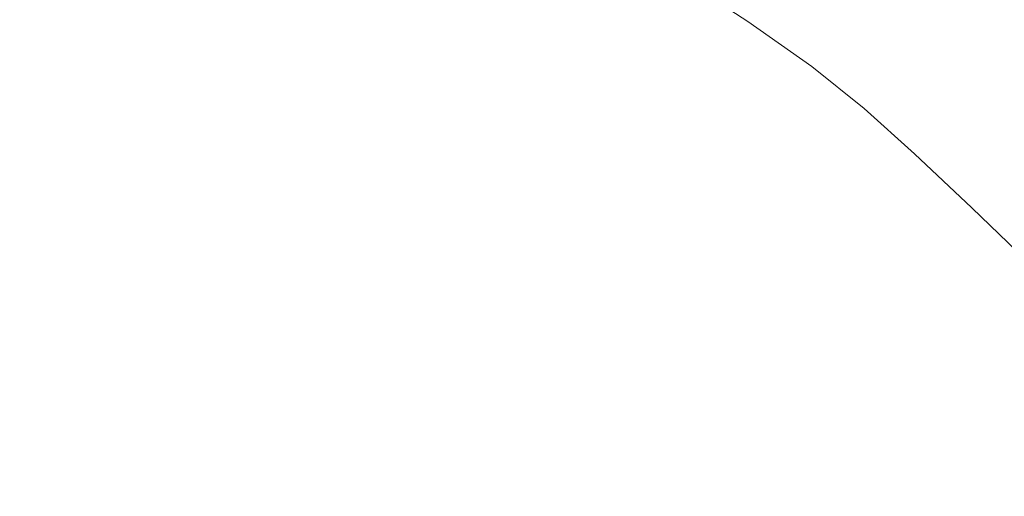
# Model space of a CAD drawing. Extents: x -1693 to 2, y -1095 to 0.
# Drawn here: x -410 to -237, y -536 to -452 of the extents above; entities that cross this region are included whole.
import ezdxf

# ---------------------------------------------------------------- set-up
doc = ezdxf.new("R2010")
doc.units = 0
doc.header["$LTSCALE"] = 500
doc.header["$MEASUREMENT"] = 0
doc.layers.add('RIMA_CERAMIKA', color=7, linetype='Continuous')

msp = doc.modelspace()

# ---------------------------------------------------------------- linework, layer by layer
at = {"layer": 'RIMA_CERAMIKA', "lineweight": 0}
for points, invisible_edges in [([(-247.25, -433.28, 338.14), (-253.76, -444.68, 336.1), (-244.92, -452.18, 336.1), (-238.73, -440.85, 338.14)], 15), ([(-283.06, -437.05, 332.85), (-294.17, -444.08, 318.77), (-281.8, -452.12, 318.77), (-270.71, -445.12, 332.85)], 14), ([(-259.49, -453.04, 332.85), (-253.76, -444.68, 336.1), (-264.75, -436.78, 336.1), (-270.71, -445.12, 332.85)], 15), ([(-410.14, -444.74, 186.58), (-396.57, -452.78, 186.58), (-381.98, -448.77, 213.07), (-396.36, -440.19, 213.07)], 15), ([(-244.92, -452.18, 336.1), (-236.55, -460.32, 336.1), (-230.71, -449.14, 338.14), (-238.73, -440.85, 338.14)], 15), ([(-352.04, -451.18, 244.08), (-364.6, -443.56, 244.08), (-381.98, -448.77, 213.07), (-370.1, -455.93, 213.07)], 15), ([(-352.04, -451.18, 244.08), (-340.66, -458.27, 244.08), (-316.18, -451.61, 284.24), (-328.14, -444.13, 284.24)], 15), ([(-281.8, -452.12, 318.77), (-294.17, -444.08, 318.77), (-316.18, -451.61, 284.24), (-304.05, -459.5, 284.24)], 14), ([(-411.24, -456.79, 159.97), (-396.57, -452.78, 186.58), (-410.14, -444.74, 186.58), (-424, -449.31, 159.97)], 15), ([(-281.8, -452.12, 318.77), (-270.49, -460.05, 318.77), (-259.49, -453.04, 332.85), (-270.71, -445.12, 332.85)], 15), ([(-244.92, -452.18, 336.1), (-253.76, -444.68, 336.1), (-259.49, -453.04, 332.85), (-250.43, -460.49, 332.85)], 15), ([(-381.98, -448.77, 213.07), (-396.57, -452.78, 186.58), (-385.29, -459.53, 186.58), (-370.1, -455.93, 213.07)], 15), ([(-359.19, -462.72, 213.07), (-340.66, -458.27, 244.08), (-352.04, -451.18, 244.08), (-370.1, -455.93, 213.07)], 15), ([(-385.29, -459.53, 186.58), (-396.57, -452.78, 186.58), (-411.24, -456.79, 159.97), (-400.56, -463.15, 159.97)], 15), ([(-316.18, -451.61, 284.24), (-340.66, -458.27, 244.08), (-328.87, -465.96, 244.08), (-304.05, -459.5, 284.24)], 15), ([(-292.79, -467.37, 284.24), (-270.49, -460.05, 318.77), (-281.8, -452.12, 318.77), (-304.05, -459.5, 284.24)], 13), ([(-259.49, -453.04, 332.85), (-270.49, -460.05, 318.77), (-261.26, -467.47, 318.77), (-250.43, -460.49, 332.85)], 13), ([(-241.79, -468.52, 332.85), (-236.55, -460.32, 336.1), (-244.92, -452.18, 336.1), (-250.43, -460.49, 332.85)], 15), ([(-385.29, -459.53, 186.58), (-374.79, -466.07, 186.58), (-359.19, -462.72, 213.07), (-370.1, -455.93, 213.07)], 15), ([(-411.24, -456.79, 159.97), (-425.47, -460.66, 134.22), (-415.36, -466.63, 134.22), (-400.56, -463.15, 159.97)], 15), ([(-328.87, -465.96, 244.08), (-340.66, -458.27, 244.08), (-359.19, -462.72, 213.07), (-347.68, -470.26, 213.07)], 15), ([(-390.47, -469.42, 159.97), (-374.79, -466.07, 186.58), (-385.29, -459.53, 186.58), (-400.56, -463.15, 159.97)], 15), ([(-328.87, -465.96, 244.08), (-317.73, -473.77, 244.08), (-292.79, -467.37, 284.24), (-304.05, -459.5, 284.24)], 15), ([(-261.26, -467.47, 318.77), (-270.49, -460.05, 318.77), (-292.79, -467.37, 284.24), (-283.44, -474.81, 284.24)], 15), ([(-261.26, -467.47, 318.77), (-252.43, -475.44, 318.77), (-241.79, -468.52, 332.85), (-250.43, -460.49, 332.85)], 14), ([(-226.94, -470.14, 336.1), (-236.55, -460.32, 336.1), (-241.79, -468.52, 332.85), (-231.88, -478.18, 332.85)], 15), ([(-415.36, -466.63, 134.22), (-405.66, -472.66, 134.22), (-390.47, -469.42, 159.97), (-400.56, -463.15, 159.97)], 15), ([(-359.19, -462.72, 213.07), (-374.79, -466.07, 186.58), (-363.53, -473.46, 186.58), (-347.68, -470.26, 213.07)], 15), ([(-419.8, -475.65, 110.28), (-405.66, -472.66, 134.22), (-415.36, -466.63, 134.22), (-429.14, -469.86, 110.28)], 15), ([(-363.53, -473.46, 186.58), (-374.79, -466.07, 186.58), (-390.47, -469.42, 159.97), (-379.46, -476.68, 159.97)], 15), ([(-336.66, -478.02, 213.07), (-317.73, -473.77, 244.08), (-328.87, -465.96, 244.08), (-347.68, -470.26, 213.07)], 15), ([(-292.79, -467.37, 284.24), (-317.73, -473.77, 244.08), (-308.31, -481.24, 244.08), (-283.44, -474.81, 284.24)], 15), ([(-274.44, -482.76, 284.24), (-252.43, -475.44, 318.77), (-261.26, -467.47, 318.77), (-283.44, -474.81, 284.24)], 15), ([(-241.79, -468.52, 332.85), (-252.43, -475.44, 318.77), (-242.31, -484.97, 318.77), (-231.88, -478.18, 332.85)], 13), ([(-390.47, -469.42, 159.97), (-405.66, -472.66, 134.22), (-394.9, -479.78, 134.22), (-379.46, -476.68, 159.97)], 15), ([(-363.53, -473.46, 186.58), (-352.62, -481.18, 186.58), (-336.66, -478.02, 213.07), (-347.68, -470.26, 213.07)], 15), ([(-394.9, -479.78, 134.22), (-405.66, -472.66, 134.22), (-419.8, -475.65, 110.28), (-409.26, -482.64, 110.28)], 15), ([(-368.66, -484.35, 159.97), (-352.62, -481.18, 186.58), (-363.53, -473.46, 186.58), (-379.46, -476.68, 159.97)], 15), ([(-308.31, -481.24, 244.08), (-317.73, -473.77, 244.08), (-336.66, -478.02, 213.07), (-327.2, -485.5, 213.07)], 15), ([(-308.31, -481.24, 244.08), (-299.18, -489.21, 244.08), (-274.44, -482.76, 284.24), (-283.44, -474.81, 284.24)], 15), ([(-242.31, -484.97, 318.77), (-252.43, -475.44, 318.77), (-274.44, -482.76, 284.24), (-264.21, -492.18, 284.24)], 15), ([(-419.8, -475.65, 110.28), (-432.31, -478.28, 89.14), (-421.96, -485.16, 89.14), (-409.26, -482.64, 110.28)], 15), ([(-394.9, -479.78, 134.22), (-384.2, -487.4, 134.22), (-368.66, -484.35, 159.97), (-379.46, -476.68, 159.97)], 15), ([(-336.66, -478.02, 213.07), (-352.62, -481.18, 186.58), (-343.14, -488.69, 186.58), (-327.2, -485.5, 213.07)], 15), ([(-242.31, -484.97, 318.77), (-231.31, -495.57, 318.77), (-221.09, -488.94, 332.85), (-231.88, -478.18, 332.85)], 14), ([(-398.66, -490.23, 110.28), (-384.2, -487.4, 134.22), (-394.9, -479.78, 134.22), (-409.26, -482.64, 110.28)], 15), ([(-343.14, -488.69, 186.58), (-352.62, -481.18, 186.58), (-368.66, -484.35, 159.97), (-359.17, -491.88, 159.97)], 15), ([(-317.99, -493.49, 213.07), (-299.18, -489.21, 244.08), (-308.31, -481.24, 244.08), (-327.2, -485.5, 213.07)], 15), ([(-421.96, -485.16, 89.14), (-411.45, -492.7, 89.14), (-398.66, -490.23, 110.28), (-409.26, -482.64, 110.28)], 15), ([(-274.44, -482.76, 284.24), (-299.18, -489.21, 244.08), (-288.9, -498.54, 244.08), (-264.21, -492.18, 284.24)], 15), ([(-368.66, -484.35, 159.97), (-384.2, -487.4, 134.22), (-374.69, -494.96, 134.22), (-359.17, -491.88, 159.97)], 15), ([(-343.14, -488.69, 186.58), (-333.88, -496.71, 186.58), (-317.99, -493.49, 213.07), (-327.2, -485.5, 213.07)], 15), ([(-253.09, -502.64, 284.24), (-231.31, -495.57, 318.77), (-242.31, -484.97, 318.77), (-264.21, -492.18, 284.24)], 15), ([(-374.69, -494.96, 134.22), (-384.2, -487.4, 134.22), (-398.66, -490.23, 110.28), (-389.13, -497.8, 110.28)], 15), ([(-349.85, -499.92, 159.97), (-333.88, -496.71, 186.58), (-343.14, -488.69, 186.58), (-359.17, -491.88, 159.97)], 15), ([(-288.9, -498.54, 244.08), (-299.18, -489.21, 244.08), (-317.99, -493.49, 213.07), (-307.71, -502.77, 213.07)], 15), ([(-398.66, -490.23, 110.28), (-411.45, -492.7, 89.14), (-401.9, -500.3, 89.14), (-389.13, -497.8, 110.28)], 15), ([(-401.9, -500.3, 89.14), (-411.45, -492.7, 89.14), (-421.99, -494.71, 71.77), (-412.43, -502.32, 71.77)], 15), ([(-374.69, -494.96, 134.22), (-365.32, -503.03, 134.22), (-349.85, -499.92, 159.97), (-359.17, -491.88, 159.97)], 15), ([(-288.9, -498.54, 244.08), (-277.73, -508.89, 244.08), (-253.09, -502.64, 284.24), (-264.21, -492.18, 284.24)], 15), ([(-317.99, -493.49, 213.07), (-333.88, -496.71, 186.58), (-323.6, -505.94, 186.58), (-307.71, -502.77, 213.07)], 15), ([(-379.71, -505.9, 110.28), (-365.32, -503.03, 134.22), (-374.69, -494.96, 134.22), (-389.13, -497.8, 110.28)], 15), ([(-219.81, -506.76, 318.77), (-231.31, -495.57, 318.77), (-253.09, -502.64, 284.24), (-241.4, -513.74, 284.24)], 15), ([(-401.9, -500.3, 89.14), (-392.44, -508.42, 89.14), (-379.71, -505.9, 110.28), (-389.13, -497.8, 110.28)], 15), ([(-323.6, -505.94, 186.58), (-333.88, -496.71, 186.58), (-349.85, -499.92, 159.97), (-339.58, -509.13, 159.97)], 15), ([(-349.85, -499.92, 159.97), (-365.32, -503.03, 134.22), (-355.05, -512.2, 134.22), (-339.58, -509.13, 159.97)], 15), ([(-296.53, -513.06, 213.07), (-277.73, -508.89, 244.08), (-288.9, -498.54, 244.08), (-307.71, -502.77, 213.07)], 15), ([(-402.92, -510.47, 71.77), (-392.44, -508.42, 89.14), (-401.9, -500.3, 89.14), (-412.43, -502.32, 71.77)], 15), ([(-420.95, -503.94, 57.75), (-411.42, -512.11, 57.75), (-402.92, -510.47, 71.77), (-412.43, -502.32, 71.77)], 15), ([(-355.05, -512.2, 134.22), (-365.32, -503.03, 134.22), (-379.71, -505.9, 110.28), (-369.44, -515.05, 110.28)], 15), ([(-323.6, -505.94, 186.58), (-312.44, -516.19, 186.58), (-296.53, -513.06, 213.07), (-307.71, -502.77, 213.07)], 15), ([(-253.09, -502.64, 284.24), (-277.73, -508.89, 244.08), (-265.92, -519.94, 244.08), (-241.4, -513.74, 284.24)], 15), ([(-379.71, -505.9, 110.28), (-392.44, -508.42, 89.14), (-382.16, -517.55, 89.14), (-369.44, -515.05, 110.28)], 15), ([(-328.42, -519.33, 159.97), (-312.44, -516.19, 186.58), (-323.6, -505.94, 186.58), (-339.58, -509.13, 159.97)], 15), ([(-229.74, -524.98, 284.25), (-208.41, -518.1, 318.78), (-219.81, -506.76, 318.77), (-241.4, -513.74, 284.24)], 14), ([(-382.16, -517.55, 89.14), (-392.44, -508.42, 89.14), (-402.92, -510.47, 71.77), (-392.64, -519.58, 71.77)], 15), ([(-355.05, -512.2, 134.22), (-343.9, -522.37, 134.22), (-328.42, -519.33, 159.97), (-339.58, -509.13, 159.97)], 15), ([(-265.92, -519.94, 244.08), (-277.73, -508.89, 244.08), (-296.53, -513.06, 213.07), (-284.64, -524.09, 213.07)], 15), ([(-402.92, -510.47, 71.77), (-411.42, -512.11, 57.75), (-401.12, -521.22, 57.75), (-392.64, -519.58, 71.77)], 15), ([(-418.16, -513.41, 46.69), (-423.4, -514.43, 38.17), (-413.08, -523.55, 38.17), (-407.85, -522.52, 46.69)], 15), ([(-401.12, -521.22, 57.75), (-411.42, -512.11, 57.75), (-418.16, -513.41, 46.69), (-407.85, -522.52, 46.69)], 15), ([(-358.29, -525.18, 110.28), (-343.9, -522.37, 134.22), (-355.05, -512.2, 134.22), (-369.44, -515.05, 110.28)], 15), ([(-296.53, -513.06, 213.07), (-312.44, -516.19, 186.58), (-300.51, -527.23, 186.58), (-284.64, -524.09, 213.07)], 15), ([(-265.92, -519.94, 244.08), (-254.05, -531.18, 244.08), (-229.74, -524.98, 284.25), (-241.4, -513.74, 284.24)], 15), ([(-382.16, -517.55, 89.14), (-371.02, -527.65, 89.14), (-358.29, -525.18, 110.28), (-369.44, -515.05, 110.28)], 15), ([(-300.51, -527.23, 186.58), (-312.44, -516.19, 186.58), (-328.42, -519.33, 159.97), (-316.46, -530.37, 159.97)], 15), ([(-381.49, -529.67, 71.77), (-371.02, -527.65, 89.14), (-382.16, -517.55, 89.14), (-392.64, -519.58, 71.77)], 15), ([(-401.12, -521.22, 57.75), (-389.95, -531.3, 57.75), (-381.49, -529.67, 71.77), (-392.64, -519.58, 71.77)], 15), ([(-328.42, -519.33, 159.97), (-343.9, -522.37, 134.22), (-331.89, -533.41, 134.22), (-316.46, -530.37, 159.97)], 15), ([(-272.64, -535.36, 213.07), (-254.05, -531.18, 244.08), (-265.92, -519.94, 244.08), (-284.64, -524.09, 213.07)], 15), ([(-413.08, -523.55, 38.17), (-401.87, -533.64, 38.17), (-396.67, -532.6, 46.69), (-407.85, -522.52, 46.69)], 15), ([(-396.67, -532.6, 46.69), (-389.95, -531.3, 57.75), (-401.12, -521.22, 57.75), (-407.85, -522.52, 46.69)], 15), ([(-331.89, -533.41, 134.22), (-343.9, -522.37, 134.22), (-358.29, -525.18, 110.28), (-346.24, -536.23, 110.28)], 15), ([(-405.81, -534.47, 31.81), (-401.87, -533.64, 38.17), (-413.08, -523.55, 38.17), (-417.04, -524.37, 31.81)], 15), ([(-300.51, -527.23, 186.58), (-288.41, -538.54, 186.58), (-272.64, -535.36, 213.07), (-284.64, -524.09, 213.07)], 15), ([(-410.89, -535.77, 23.88), (-408.73, -535.16, 27.18), (-419.99, -525.05, 27.18), (-422.18, -525.66, 23.88)], 15), ([(-419.99, -525.05, 27.18), (-408.73, -535.16, 27.18), (-405.81, -534.47, 31.81), (-417.04, -524.37, 31.81)], 15), ([(-358.29, -525.18, 110.28), (-371.02, -527.65, 89.14), (-358.92, -538.71, 89.14), (-346.24, -536.23, 110.28)], 15), ([(-229.74, -524.98, 284.25), (-254.05, -531.18, 244.08), (-242.72, -542.08, 244.08), (-218.71, -535.88, 284.27)], 7), ([(-358.92, -538.71, 89.14), (-371.02, -527.65, 89.14), (-381.49, -529.67, 71.77), (-369.36, -540.74, 71.77)], 15), ([(-304.26, -541.73, 159.97), (-288.41, -538.54, 186.58), (-300.51, -527.23, 186.58), (-316.46, -530.37, 159.97)], 15), ([(-381.49, -529.67, 71.77), (-389.95, -531.3, 57.75), (-377.78, -542.39, 57.75), (-369.36, -540.74, 71.77)], 15), ([(-331.89, -533.41, 134.22), (-319.6, -544.82, 134.22), (-304.26, -541.73, 159.97), (-316.46, -530.37, 159.97)], 15), ([(-242.72, -542.08, 244.08), (-254.05, -531.18, 244.08), (-272.64, -535.36, 213.07), (-261.11, -546.33, 213.07)], 15), ([(-396.67, -532.6, 46.69), (-401.87, -533.64, 38.17), (-389.62, -544.76, 38.17), (-384.46, -543.71, 46.69)], 15), ([(-377.78, -542.39, 57.75), (-389.95, -531.3, 57.75), (-396.67, -532.6, 46.69), (-384.46, -543.71, 46.69)], 15), ([(-405.81, -534.47, 31.81), (-408.73, -535.16, 27.18), (-396.42, -546.3, 27.18), (-393.53, -545.6, 31.81)], 15), ([(-389.62, -544.76, 38.17), (-401.87, -533.64, 38.17), (-405.81, -534.47, 31.81), (-393.53, -545.6, 31.81)], 15), ([(-333.86, -547.69, 110.28), (-319.6, -544.82, 134.22), (-331.89, -533.41, 134.22), (-346.24, -536.23, 110.28)], 15), ([(-410.89, -535.77, 23.88), (-412.52, -536.36, 21.52), (-400.14, -547.52, 21.52), (-398.54, -546.92, 23.88)], 15), ([(-396.42, -546.3, 27.18), (-408.73, -535.16, 27.18), (-410.89, -535.77, 23.88), (-398.54, -546.92, 23.88)], 15), ([(-272.64, -535.36, 213.07), (-288.41, -538.54, 186.58), (-276.73, -549.61, 186.58), (-261.11, -546.33, 213.07)], 15)]:
    msp.add_3dface(points, dxfattribs=dict(at, invisible_edges=invisible_edges))

doc.saveas('drawing.dxf')
